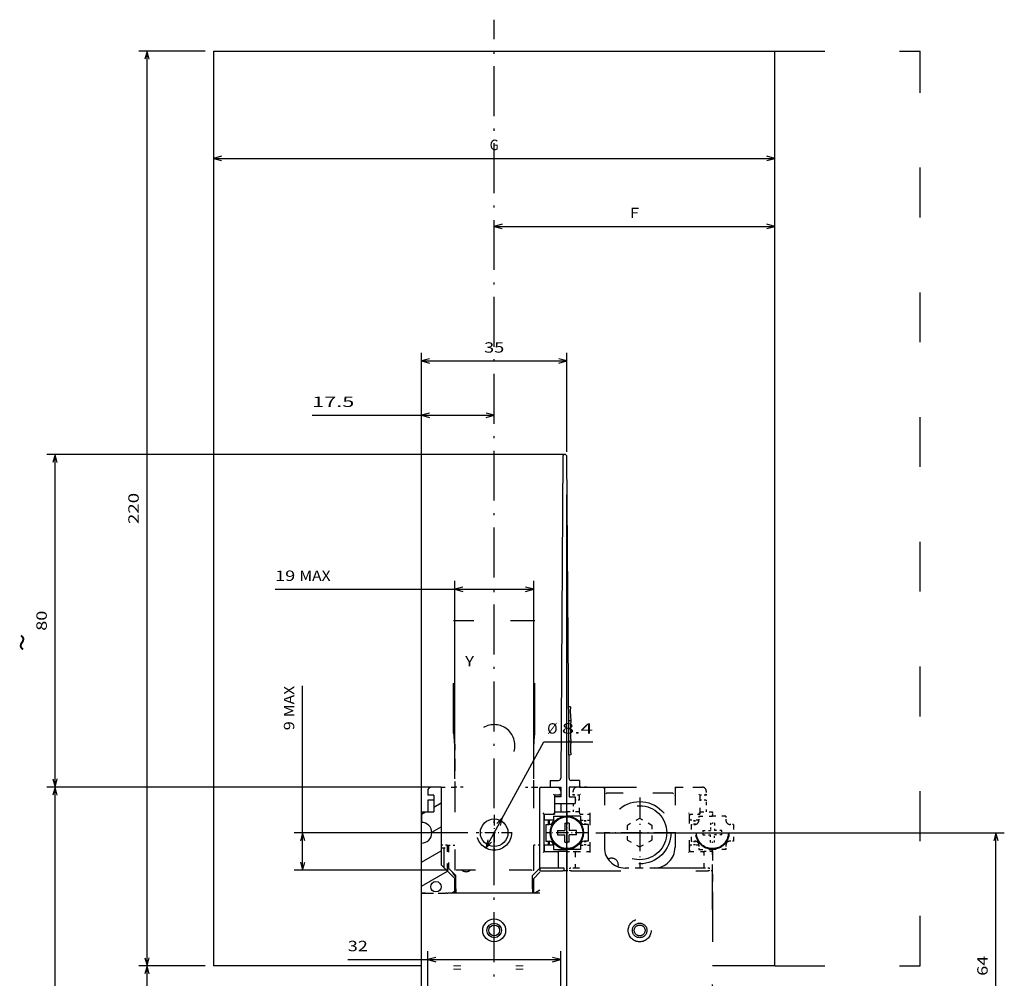
# Model space of a CAD drawing. Extents: x -318 to 1033, y 0 to 866.
# Drawn here: x -318 to -81, y 606 to 837 of the extents above; entities that cross this region are included whole.
import ezdxf
from ezdxf.enums import TextEntityAlignment as Align

# ---------------------------------------------------------------- set-up
doc = ezdxf.new("R2010")
doc.units = 0
doc.linetypes.add('DASHDOT', pattern=[18.5, 12, -3, 0.5, -3])
doc.linetypes.add('DASHSPACE', pattern=[30, 12, -18])
doc.layers.get('0').update_dxf_attribs({"linetype": 'CONTINUOUS'})
doc.styles.get("Standard").update_dxf_attribs({"font": 'isocp.shx'})
doc.dimstyles.get("Standard").update_dxf_attribs({"dimtxt": 2.5, "dimasz": 2.5, "dimexe": 1.25, "dimexo": 0.625, "dimtad": 1, "dimcen": 2.5, "dimazin": 3, "dimtfac": 1, "dimtmove": 0, "dimatfit": 3})

# ---------------------------------------------------------------- blocks, each defined once
blk = doc.blocks.new('*D41')
at = {"color": 7}
for p, q in [((-247.506299, 741.591556), (-203.691716, 741.591556)), ((-221.191716, 626.66994), (-221.191716, 743.591556))]:
    blk.add_line(p, q, dxfattribs=at)
for points in [[(-219.259865, 742.109195), (-221.191716, 741.591556), (-219.259865, 741.073917)], [(-205.623568, 741.073917), (-203.691716, 741.591556), (-205.623568, 742.109195)]]:
    blk.add_lwpolyline(points, dxfattribs=at)
blk.add_text('17.5', height=2.5, dxfattribs=at).set_placement((-247.506299, 743.591556), (-237.331945, 743.591556), align=Align.FIT)
blk = doc.blocks.new('*D42')
at = {"color": 7}
for p, q in [((-221.191716, 593.16994), (-221.191716, 756.653766)), ((-186.191716, 732.790622), (-186.191716, 756.653766)), ((-221.191716, 754.653766), (-186.191716, 754.653766)), ((-186.191716, 593.16994), (-186.191716, 722.454547))]:
    blk.add_line(p, q, dxfattribs=at)
for points in [[(-219.259865, 755.171405), (-221.191716, 754.653766), (-219.259865, 754.136127)], [(-188.123568, 754.136127), (-186.191716, 754.653766), (-188.123568, 755.171405)]]:
    blk.add_lwpolyline(points, dxfattribs=at)
blk.add_text('35', height=2.5, dxfattribs=at).set_placement((-206.110304, 756.653766), (-201.273129, 756.653766), align=Align.FIT)
blk = doc.blocks.new('*D43')
at = {"color": 7}
for p, q in [((-186.691716, 732.16994), (-311.313138, 732.16994)), ((-309.313138, 652.16994), (-309.313138, 732.16994)), ((-218.691716, 652.16994), (-311.313138, 652.16994))]:
    blk.add_line(p, q, dxfattribs=at)
for points in [[(-308.795499, 730.238086), (-309.313138, 732.16994), (-309.830777, 730.238086)], [(-309.830777, 654.101795), (-309.313138, 652.16994), (-308.795499, 654.101795)]]:
    blk.add_lwpolyline(points, dxfattribs=at)
blk.add_text('80', height=2.5, rotation=90.000003, dxfattribs=at).set_placement((-311.313138, 689.751354), (-311.313138, 694.588527), align=Align.FIT)
blk = doc.blocks.new('*D44')
at = {"color": 7}
for p, q in [((-220.691716, 652.16994), (-311.313138, 652.16994)), ((-309.313138, 502.16994), (-309.313138, 652.16994)), ((-214.491717, 502.16994), (-311.313138, 502.16994))]:
    blk.add_line(p, q, dxfattribs=at)
for points in [[(-308.795499, 650.238086), (-309.313138, 652.16994), (-309.830777, 650.238086)], [(-309.830777, 504.101795), (-309.313138, 502.16994), (-308.795499, 504.101795)]]:
    blk.add_lwpolyline(points, dxfattribs=at)
blk.add_text('150', height=2.5, rotation=90.000003, dxfattribs=at).set_placement((-311.313138, 573.417058), (-311.313138, 580.922822), align=Align.FIT)
blk = doc.blocks.new('*D47')
at = {"color": 7}
for p, q in [((-219.691716, 589.16994), (-219.691716, 612.666404)), ((-187.691716, 589.16994), (-187.691716, 612.666404)), ((-238.91538, 610.666404), (-187.691716, 610.666404))]:
    blk.add_line(p, q, dxfattribs=at)
for points in [[(-217.759865, 611.184041), (-219.691716, 610.666404), (-217.759865, 610.148767)], [(-189.623568, 610.148767), (-187.691716, 610.666404), (-189.623568, 611.184041)]]:
    blk.add_lwpolyline(points, dxfattribs=at)
blk.add_text('32', height=2.5, dxfattribs=at).set_placement((-238.91538, 612.666404), (-234.078204, 612.666404), align=Align.FIT)
blk = doc.blocks.new('*D55')
at = {"color": 7}
for p, q in [((-179.219186, 641.16994), (-80.979482, 641.16994)), ((-82.979482, 577.16994), (-82.979482, 641.16994)), ((-121.217679, 577.16994), (-80.979482, 577.16994))]:
    blk.add_line(p, q, dxfattribs=at)
for points in [[(-82.461843, 639.23809), (-82.979482, 641.16994), (-83.497114, 639.23809)], [(-83.497114, 579.101792), (-82.979482, 577.16994), (-82.461843, 579.101792)]]:
    blk.add_lwpolyline(points, dxfattribs=at)
blk.add_text('64', height=2.5, rotation=90.000003, dxfattribs=at).set_placement((-84.979482, 606.751352), (-84.979482, 611.588529), align=Align.FIT)
blk = doc.blocks.new('*D56')
at = {"color": 7}
for p, q in [((-249.791436, 632.16994), (-249.791436, 676.496181)), ((-210.012266, 641.16994), (-251.791436, 641.16994)), ((-214.691716, 632.16994), (-251.791436, 632.16994))]:
    blk.add_line(p, q, dxfattribs=at)
for points in [[(-249.273797, 639.23809), (-249.791436, 641.16994), (-250.309072, 639.23809)], [(-250.309072, 634.101791), (-249.791436, 632.16994), (-249.273797, 634.101791)]]:
    blk.add_lwpolyline(points, dxfattribs=at)
for s, p, p2 in [('MAX', (-251.791436, 668.990413), (-251.791436, 676.496181)), ('9', (-251.791436, 665.821826), (-251.791436, 667.990421))]:
    blk.add_text(s, height=2.5, rotation=90.000003, dxfattribs=at).set_placement(p, p2, align=Align.FIT)
blk = doc.blocks.new('*D57')
at = {"color": 7}
for p, q in [((-213.191716, 654.098873), (-213.191716, 701.747638)), ((-194.191716, 654.098873), (-194.191716, 701.747638)), ((-256.389745, 699.747638), (-194.191716, 699.747638))]:
    blk.add_line(p, q, dxfattribs=at)
for points in [[(-211.259865, 700.265277), (-213.191716, 699.747638), (-211.259865, 699.229999)], [(-196.123568, 699.229999), (-194.191716, 699.747638), (-196.123568, 700.265277)]]:
    blk.add_lwpolyline(points, dxfattribs=at)
for s, p, p2 in [('19', (-256.389745, 701.747638), (-251.552572, 701.747638)), ('MAX', (-250.552572, 701.747638), (-243.046804, 701.747638))]:
    blk.add_text(s, height=2.5, dxfattribs=at).set_placement(p, p2, align=Align.FIT)
blk = doc.blocks.new('*D58')
at = {"color": 7}
blk.add_line((-205.709733, 637.486518), (-191.728987, 663.005138), dxfattribs=at)
at = {"color": 7, "ltscale": 0.294817}
blk.add_line((-191.728987, 663.005138), (-179.936302, 663.005138), dxfattribs=at)
at = {"color": 7}
for points in [[(-202.147945, 642.910404), (-201.6737, 644.853366), (-203.055888, 643.407833)], [(-205.235488, 639.429477), (-205.709733, 637.486518), (-204.327545, 638.932048)]]:
    blk.add_lwpolyline(points, dxfattribs=at)
for s, p, p2 in [('%%c', (-190.942066, 665.005138), (-188.442066, 665.005138)), ('8.4', (-187.442066, 665.005138), (-179.936302, 665.005138))]:
    blk.add_text(s, height=2.5, dxfattribs=at).set_placement(p, p2, align=Align.FIT)
blk = doc.blocks.new('*D59')
at = {"color": 6}
blk.add_line((-203.691716, 787.018192), (-136.191716, 787.018192), dxfattribs=at)
for points in [[(-201.759865, 787.535831), (-203.691716, 787.018192), (-201.759865, 786.500553)], [(-138.123571, 786.500553), (-136.191716, 787.018192), (-138.123571, 787.535831)]]:
    blk.add_lwpolyline(points, dxfattribs=at)
blk.add_text('F', height=2.5, dxfattribs=at).set_placement((-171.02601, 789.018192), (-168.857423, 789.018192), align=Align.FIT)
blk = doc.blocks.new('*D60')
at = {"color": 6}
blk.add_line((-271.191716, 803.397052), (-136.191716, 803.397052), dxfattribs=at)
for points in [[(-269.259862, 803.914691), (-271.191716, 803.397052), (-269.259862, 802.879413)], [(-138.123571, 802.879413), (-136.191716, 803.397052), (-138.123571, 803.914691)]]:
    blk.add_lwpolyline(points, dxfattribs=at)
blk.add_text('G', height=2.5, dxfattribs=at).set_placement((-204.77601, 805.397052), (-202.607423, 805.397052), align=Align.FIT)
blk = doc.blocks.new('*D61')
at = {"color": 7, "ltscale": 0.400178}
blk.add_line((-273.191716, 609.16994), (-289.198835, 609.16994), dxfattribs=at)
at = {"color": 7}
for p, q in [((-287.198835, 577.16994), (-287.198835, 609.16994)), ((-246.553777, 577.16994), (-289.198835, 577.16994))]:
    blk.add_line(p, q, dxfattribs=at)
for points in [[(-286.681196, 607.238088), (-287.198835, 609.16994), (-287.716474, 607.238088)], [(-287.716474, 579.101792), (-287.198835, 577.16994), (-286.681196, 579.101792)]]:
    blk.add_lwpolyline(points, dxfattribs=at)
blk.add_text('32', height=2.5, rotation=90.000003, dxfattribs=at).set_placement((-289.198835, 590.751353), (-289.198835, 595.588528), align=Align.FIT)
blk = doc.blocks.new('*D62')
at = {"color": 7, "ltscale": 0.400178}
for p, q in [((-273.191716, 829.16994), (-289.198835, 829.16994)), ((-273.191716, 609.16994), (-289.198835, 609.16994))]:
    blk.add_line(p, q, dxfattribs=at)
at = {"color": 7}
blk.add_line((-287.198835, 609.16994), (-287.198835, 829.16994), dxfattribs=at)
for points in [[(-286.681196, 827.238086), (-287.198835, 829.16994), (-287.716474, 827.238086)], [(-287.716474, 611.101793), (-287.198835, 609.16994), (-286.681196, 611.101793)]]:
    blk.add_lwpolyline(points, dxfattribs=at)
blk.add_text('220', height=2.5, rotation=90.000003, dxfattribs=at).set_placement((-289.198835, 715.417057), (-289.198835, 722.922824), align=Align.FIT)
blk = doc.blocks.new('BLOCK24')
at = {"color": 7}
blk.add_text('Y', height=2.5, dxfattribs=at).set_placement((-7, 100.530983), (-4.831412, 100.530983), align=Align.FIT)
blk = doc.blocks.new('BLOCK26')
at = {"color": 7}
blk.add_text('=', height=2.5, dxfattribs=at).set_placement((-10, 26.796282), (-7.831412, 26.796282), align=Align.FIT)
blk = doc.blocks.new('BLOCK27')
at = {"color": 7}
blk.add_text('=', height=2.5, dxfattribs=at).set_placement((5, 26.796282), (7.168588, 26.796282), align=Align.FIT)
blk = doc.blocks.new('BLOCK29')
at = {"color": 7}
blk.add_text('~', height=5, rotation=90.000003, dxfattribs=at).set_placement((-111.063393, 104.099998), (-111.063393, 108.437172), align=Align.FIT)
blk = doc.blocks.new('BLOCK34')
at = {"color": 7, "linetype": 'DASHDOT', "ltscale": 0.4225}
for p, q in [((35, 68.949997), (35, 52.049999)), ((43.450001, 60.5), (26.549999, 60.5))]:
    blk.add_line(p, q, dxfattribs=at)
blk = doc.blocks.new('BLOCK35')
at = {"color": 7, "linetype": 'DASHDOT', "ltscale": 0.216027}
for p, q in [((0, 64.820549), (0, 56.179451)), ((4.32055, 60.5), (-4.32055, 60.5))]:
    blk.add_line(p, q, dxfattribs=at)
blk = doc.blocks.new('BLOCK37')
at = {"color": 7, "linetype": 'DASHDOT', "ltscale": 0.248626}
for p, q in [((17.5, 65.472527), (17.5, 55.52747)), ((22.47253, 60.5), (12.527471, 60.5))]:
    blk.add_line(p, q, dxfattribs=at)
blk = doc.blocks.new('BLOCK40')
at = {"color": 7}
for p, q in [((-67.5, 248.5), (-67.5, 28.5)), ((-67.5, 248.5), (67.5, 248.5)), ((67.5, 28.5), (67.5, 248.5)), ((16.5, 151), (16, 73.6)), ((18, 73.6), (17.5, 151)), ((17.5, 12), (17.5, 51.3)), ((-17.5, 12), (-17.5, 46)), ((-17.5, 28.5), (-67.5, 28.5))]:
    blk.add_line(p, q, dxfattribs=at)
at = {"color": 7, "linetype": 'DASHSPACE', "ltscale": 0.4875}
blk.add_line((9.75, 111.5), (-9.75, 111.5), dxfattribs=at)
at = {"color": 7, "linetype": 'DASHSPACE'}
for p, q in [((-9.75, 84.49), (-9.75, 111.5)), ((9.75, 84.49), (9.75, 111.5)), ((22.25, 71.5), (47.75, 71.5)), ((17.5, 12), (17.5, 51.3)), ((18.5, 51.3), (51.5, 51.3)), ((50.55, 52), (19.2, 52)), ((52.5, 12), (52.5, 51.3)), ((52.5, 46.25), (52.5, 15))]:
    blk.add_line(p, q, dxfattribs=at)
at = {"color": 7, "ltscale": 0.0125}
for p, q in [((18.39, 90.78), (17.89, 90.78)), ((18.39, 90.78), (18.39, 90.28)), ((18.4, 87.99), (18.41, 87.49)), ((17.91, 87.49), (18.41, 87.49)), ((18.41, 87.49), (18.41, 86.99)), ((18.44, 82.99), (18.44, 82.49)), ((17.94, 82.49), (18.44, 82.49)), ((18.44, 82.49), (18.44, 81.99)), ((18.46, 79.2), (17.96, 79.19)), ((18.46, 79.7), (18.46, 79.2)), ((-16, 68.3), (-16, 67.8)), ((17.5, 65.5), (17.5, 65)), ((17.5, 65), (17.5, 64.5)), ((17, 62.8), (17.5, 62.8)), ((18, 62.8), (17.5, 62.8)), ((17, 58.2), (17.5, 58.2)), ((18, 58.2), (17.5, 58.2)), ((17.5, 56.5), (17.5, 56))]:
    blk.add_line(p, q, dxfattribs=at)
at = {"color": 7, "ltscale": 0.057322}
for p, q in [((18.4, 87.99), (18.39, 90.28)), ((18.46, 79.7), (18.44, 81.99))]:
    blk.add_line(p, q, dxfattribs=at)
at = {"color": 7, "ltscale": 0.1}
for p, q in [((18.44, 82.99), (18.41, 86.99)), ((-14.5, 69.5), (-14.5, 65.5)), ((12.4, 62.5), (12.4, 58.5)), ((22.6, 62.5), (22.6, 58.5)), ((15.5, 52), (15.5, 56))]:
    blk.add_line(p, q, dxfattribs=at)
at = {"color": 7, "linetype": 'DASHSPACE', "ltscale": 0.117567}
for p, q in [((-9.5, 81.79), (-9.5, 77.09)), ((9.5, 77.09), (9.5, 81.79))]:
    blk.add_line(p, q, dxfattribs=at)
at = {"color": 7, "linetype": 'DASHSPACE', "ltscale": 0.141421}
for p, q in [((-9.5, 77.09), (-9.5, 71.43)), ((9.5, 71.43), (9.5, 77.09))]:
    blk.add_line(p, q, dxfattribs=at)
at = {"color": 7, "ltscale": 0.05625}
blk.add_line((-12.75, 71.5), (-15, 71.5), dxfattribs=at)
at = {"color": 7, "linetype": 'DASHSPACE', "ltscale": 0.08125}
for p, q in [((-12.75, 71.5), (-9.5, 71.5)), ((9.5, 71.5), (12.75, 71.5)), ((49.25, 64.5), (52.5, 64.5)), ((55.75, 64.5), (52.5, 64.5)), ((19.75, 56), (23, 56)), ((49.25, 56.5), (52.5, 56.5)), ((55.75, 56.5), (52.5, 56.5))]:
    blk.add_line(p, q, dxfattribs=at)
at = {"color": 7, "ltscale": 0.46875}
blk.add_line((-12.75, 71.5), (-12.75, 52.75), dxfattribs=at)
at = {"color": 7, "linetype": 'DASHSPACE', "ltscale": 0.05}
for p, q in [((-7.5, 71.43), (-9.5, 71.43)), ((7.5, 71.43), (9.5, 71.43)), ((17.5, 56), (19.5, 56)), ((52.5, 56), (50.5, 56))]:
    blk.add_line(p, q, dxfattribs=at)
at = {"color": 7, "linetype": 'DASHSPACE', "ltscale": 0.498223}
for p, q in [((-9.5, 71.43), (-9.5, 51.5)), ((9.5, 51.5), (9.5, 71.43))]:
    blk.add_line(p, q, dxfattribs=at)
at = {"color": 7, "ltscale": 0.0625}
for p, q in [((11, 71.5), (13.5, 71.5)), ((13.5, 71.5), (16, 71.5)), ((20.5, 71.5), (18, 71.5)), ((14.5, 67.5), (14.5, 65)), ((-17.5, 65.5), (-17.5, 63)), ((12, 65), (14.5, 65))]:
    blk.add_line(p, q, dxfattribs=at)
at = {"color": 7, "ltscale": 0.00625}
for p, q in [((11, 71.5), (11, 71.25)), ((-9, 46), (-9.25, 46)), ((-8.75, 46), (-9, 46)), ((9, 46), (8.75, 46)), ((9.25, 46), (9, 46))]:
    blk.add_line(p, q, dxfattribs=at)
at = {"color": 7, "ltscale": 0.48125}
blk.add_line((11, 52), (11, 71.25), dxfattribs=at)
at = {"color": 7, "ltscale": 0.01875}
for p, q in [((12.75, 71.5), (13.5, 71.5)), ((-12, 56.75), (-12.75, 56.75))]:
    blk.add_line(p, q, dxfattribs=at)
at = {"color": 7, "ltscale": 0.04}
for p, q in [((13.5, 73.1), (13.5, 71.5)), ((20.5, 73.1), (20.5, 71.5)), ((14.5, 69.1), (14.5, 67.5)), ((19.5, 69.1), (19.5, 67.5))]:
    blk.add_line(p, q, dxfattribs=at)
at = {"color": 7, "ltscale": 0.05008}
for p, q in [((13.5, 73.1), (15.5, 73.1)), ((20.5, 73.1), (18.5, 73.1))]:
    blk.add_line(p, q, dxfattribs=at)
at = {"color": 7, "ltscale": 0.06}
for p, q in [((16, 71.5), (16, 69.1)), ((18, 71.5), (18, 69.1))]:
    blk.add_line(p, q, dxfattribs=at)
at = {"color": 7, "linetype": 'DASHSPACE', "ltscale": 0.04375}
blk.add_line((22.25, 71.5), (20.5, 71.5), dxfattribs=at)
at = {"color": 7, "linetype": 'DASHSPACE', "ltscale": 0.15}
blk.add_line((20.5, 71.5), (26.5, 71.5), dxfattribs=at)
at = {"color": 7, "linetype": 'DASHSPACE', "ltscale": 0.008839}
for p, q in [((26.25, 71.25), (26.5, 71.5)), ((43.75, 71.25), (43.5, 71.5)), ((19.25, 69.75), (19, 69.5)), ((20.5, 69.5), (20.75, 69.75)), ((49.5, 69.5), (49.25, 69.75)), ((50.75, 69.75), (51, 69.5)), ((47, 65), (46.75, 65.25)), ((49.25, 65.25), (49.5, 65)), ((47, 56), (46.75, 55.75)), ((50.25, 55.75), (50.5, 56))]:
    blk.add_line(p, q, dxfattribs=at)
at = {"color": 7, "linetype": 'DASHSPACE', "ltscale": 0.3625}
for p, q in [((26.5, 71.5), (26.5, 57)), ((43.5, 71.5), (43.5, 57))]:
    blk.add_line(p, q, dxfattribs=at)
at = {"color": 7, "linetype": 'DASHSPACE', "ltscale": 0.1625}
blk.add_line((43.5, 71.5), (50, 71.5), dxfattribs=at)
at = {"color": 7, "linetype": 'DASHSPACE', "ltscale": 0.05625}
for p, q in [((47.75, 71.5), (50, 71.5)), ((20.75, 65), (23, 65))]:
    blk.add_line(p, q, dxfattribs=at)
at = {"color": 7, "ltscale": 0.025}
for p, q in [((-16, 70.5), (-16, 69.5)), ((14.25, 64.5), (14.25, 63.5)), ((20.75, 64.5), (20.75, 63.5)), ((13, 63.5), (13, 62.5)), ((13.25, 63.5), (13.25, 62.5)), ((15.2, 61), (15.2, 60)), ((19.8, 60), (19.8, 61)), ((13, 58.5), (13, 57.5)), ((13.25, 58.5), (13.25, 57.5)), ((14.25, 57.5), (14.25, 56.5)), ((20.75, 57.5), (20.75, 56.5)), ((17.5, 51.3), (16.5, 51.3)), ((-16.5, 46), (-17.5, 46))]:
    blk.add_line(p, q, dxfattribs=at)
at = {"color": 7, "ltscale": 0.0375}
for p, q in [((-14.5, 69.5), (-16, 69.5)), ((16, 69.5), (14.5, 69.5)), ((16, 69.1), (14.5, 69.1)), ((18, 69.1), (19.5, 69.1)), ((-14.5, 68.3), (-16, 68.3)), ((12, 65), (12, 63.5)), ((12, 57.5), (12, 56))]:
    blk.add_line(p, q, dxfattribs=at)
at = {"color": 7, "ltscale": 0.008839}
for p, q in [((14.5, 69.5), (14.25, 69.75)), ((15.75, 69.75), (16, 69.5)), ((12, 65), (11.75, 65.25)), ((14.25, 65.25), (14.5, 65)), ((12, 56), (11.75, 55.75)), ((15.25, 55.75), (15.5, 56))]:
    blk.add_line(p, q, dxfattribs=at)
at = {"color": 7, "ltscale": 0.01}
blk.add_line((14.5, 69.5), (14.5, 69.1), dxfattribs=at)
blk.add_line((14.5, 69.5), (14.5, 69.1), dxfattribs=at)
at = {"color": 7, "linetype": 'DASHSPACE', "ltscale": 0.025}
for p, q in [((19, 69.5), (19, 70.5)), ((51, 70.5), (51, 69.5)), ((51, 70.5), (51, 69.5)), ((49.25, 64.5), (49.25, 63.5)), ((52.5, 64.5), (52.5, 65.5)), ((55.75, 64.5), (55.75, 63.5)), ((21.75, 63.5), (21.75, 62.5)), ((22, 63.5), (22, 62.5)), ((48, 63.5), (48, 62.5)), ((48.25, 63.5), (48.25, 62.5)), ((50.2, 61), (50.2, 60)), ((54.8, 60), (54.8, 61)), ((21.75, 58.5), (21.75, 57.5)), ((22, 58.5), (22, 57.5)), ((48, 58.5), (48, 57.5)), ((48.25, 58.5), (48.25, 57.5)), ((49.25, 57.5), (49.25, 56.5)), ((55.75, 57.5), (55.75, 56.5)), ((18.5, 51.3), (17.5, 51.3)), ((19.2, 52), (18.2, 52)), ((52.5, 51.3), (51.5, 51.3))]:
    blk.add_line(p, q, dxfattribs=at)
at = {"color": 7, "linetype": 'DASHSPACE', "ltscale": 0.0375}
for p, q in [((20.5, 69.5), (19, 69.5)), ((51, 69.5), (49.5, 69.5)), ((51, 68.3), (49.5, 68.3)), ((23, 65), (23, 63.5)), ((47, 65), (47, 63.5)), ((-11.25, 57.5), (-12.75, 57.5)), ((-11, 57.5), (-9.5, 57.5)), ((11, 57.5), (9.5, 57.5)), ((23, 57.5), (23, 56)), ((47, 57.5), (47, 56))]:
    blk.add_line(p, q, dxfattribs=at)
at = {"color": 7, "linetype": 'DASHSPACE', "ltscale": 0.10625}
blk.add_line((20.5, 65.25), (20.5, 69.5), dxfattribs=at)
at = {"color": 7, "linetype": 'DASHSPACE', "ltscale": 0.017678}
blk.add_line((27, 70), (26.5, 69.5), dxfattribs=at)
at = {"color": 7, "linetype": 'DASHSPACE', "ltscale": 0.4}
blk.add_line((43, 70), (27, 70), dxfattribs=at)
at = {"color": 7, "linetype": 'DASHSPACE', "ltscale": 0.017677}
blk.add_line((43, 70), (43.5, 69.5), dxfattribs=at)
at = {"color": 7, "linetype": 'DASHSPACE', "ltscale": 0.1}
for p, q in [((49.5, 69.5), (49.5, 65.5)), ((47.4, 62.5), (47.4, 58.5)), ((57.6, 62.5), (57.6, 58.5)), ((50.5, 52), (50.5, 56))]:
    blk.add_line(p, q, dxfattribs=at)
at = {"color": 7, "linetype": 'DASHSPACE', "ltscale": 0.1125}
blk.add_line((49.5, 69.5), (49.5, 65), dxfattribs=at)
at = {"color": 7, "ltscale": 0.0575}
blk.add_line((-16, 67.8), (-16, 65.5), dxfattribs=at)
at = {"color": 7, "ltscale": 0.05}
for p, q in [((14.5, 67.5), (14.5, 65.5)), ((17.5, 56), (15.5, 56))]:
    blk.add_line(p, q, dxfattribs=at)
at = {"color": 7, "ltscale": 0.125}
blk.add_line((14.5, 67.5), (19.5, 67.5), dxfattribs=at)
at = {"color": 7, "ltscale": 0.049999}
blk.add_line((16, 67.5), (16, 65.5), dxfattribs=at)
at = {"color": 7, "linetype": 'DASHSPACE', "ltscale": 0.049999}
blk.add_line((19, 67.5), (19, 65.5), dxfattribs=at)
at = {"color": 7, "linetype": 'DASHSPACE', "ltscale": 0.025001}
blk.add_line((20.5, 68.3), (19.5, 68.3), dxfattribs=at)
at = {"color": 7, "linetype": 'DASHSPACE', "ltscale": 0.0125}
for p, q in [((51, 68.3), (51, 67.8)), ((17.5, 65.5), (17.5, 65)), ((17.5, 65), (17.5, 64.5)), ((52.5, 65.5), (52.5, 65)), ((52.5, 65), (52.5, 64.5)), ((52, 62.8), (52.5, 62.8)), ((53, 62.8), (52.5, 62.8)), ((52, 58.2), (52.5, 58.2)), ((53, 58.2), (52.5, 58.2)), ((17.5, 56.5), (17.5, 56)), ((52.5, 56.5), (52.5, 56)), ((-9, 51.5), (-9.5, 51.5))]:
    blk.add_line(p, q, dxfattribs=at)
at = {"color": 7, "linetype": 'DASHSPACE', "ltscale": 0.0575}
blk.add_line((51, 67.8), (51, 65.5), dxfattribs=at)
at = {"color": 7, "ltscale": 0.075}
for p, q in [((-17.5, 65.5), (-14.5, 65.5)), ((14.5, 65.5), (17.5, 65.5)), ((14.5, 65.5), (17.5, 65.5))]:
    blk.add_line(p, q, dxfattribs=at)
at = {"color": 7, "ltscale": 0.225}
blk.add_line((12, 56), (12, 65), dxfattribs=at)
at = {"color": 7, "ltscale": 0.08125}
for p, q in [((14.25, 64.5), (17.5, 64.5)), ((20.75, 64.5), (17.5, 64.5)), ((14.25, 56.5), (17.5, 56.5)), ((20.75, 56.5), (17.5, 56.5))]:
    blk.add_line(p, q, dxfattribs=at)
at = {"color": 7, "linetype": 'DASHSPACE', "ltscale": 0.075}
for p, q in [((20.5, 65.5), (17.5, 65.5)), ((20.5, 65.5), (17.5, 65.5)), ((49.5, 65.5), (52.5, 65.5)), ((49.5, 65.5), (52.5, 65.5))]:
    blk.add_line(p, q, dxfattribs=at)
at = {"color": 7, "linetype": 'DASHSPACE', "ltscale": 0.00625}
for p, q in [((23, 65.25), (23, 65)), ((19.5, 56), (19.5, 55.75)), ((23, 56), (23, 55.75))]:
    blk.add_line(p, q, dxfattribs=at)
at = {"color": 7, "linetype": 'DASHSPACE', "ltscale": 0.225}
for p, q in [((23, 65), (23, 56)), ((47, 56), (47, 65))]:
    blk.add_line(p, q, dxfattribs=at)
at = {"color": 7, "linetype": 'DASHSPACE', "ltscale": 0.0625}
for p, q in [((47, 65), (49.5, 65)), ((52.5, 46.25), (52.5, 48.75))]:
    blk.add_line(p, q, dxfattribs=at)
at = {"color": 7, "ltscale": 0.056127}
for p, q in [((14.25, 63.5), (12, 63.5)), ((14.25, 57.5), (12, 57.5))]:
    blk.add_line(p, q, dxfattribs=at)
at = {"color": 7, "ltscale": 0.021213}
for p, q in [((12.4, 62.5), (13.25, 62.5)), ((22.6, 62.5), (21.75, 62.5)), ((12.4, 58.5), (13.25, 58.5)), ((22.6, 58.5), (21.75, 58.5))]:
    blk.add_line(p, q, dxfattribs=at)
at = {"color": 7, "ltscale": 0.034619}
for p, q in [((17, 62.8), (17, 61.42)), ((18, 58.2), (18, 59.58))]:
    blk.add_line(p, q, dxfattribs=at)
at = {"color": 7, "ltscale": 0.045}
for p, q in [((18, 62.8), (18, 61)), ((15.2, 61), (17, 61)), ((15.2, 60), (17, 60)), ((17, 58.2), (17, 60)), ((19.8, 61), (18, 61)), ((19.8, 60), (18, 60))]:
    blk.add_line(p, q, dxfattribs=at)
at = {"color": 7, "linetype": 'DASHSPACE', "ltscale": 0.056127}
for p, q in [((20.75, 63.5), (23, 63.5)), ((49.25, 63.5), (47, 63.5)), ((20.75, 57.5), (23, 57.5)), ((49.25, 57.5), (47, 57.5))]:
    blk.add_line(p, q, dxfattribs=at)
at = {"color": 7, "linetype": 'DASHSPACE', "ltscale": 0.08314}
for p, q in [((32, 62.16), (32, 58.84)), ((34.94, 63.93), (32.06, 62.27)), ((37.94, 62.27), (35.06, 63.93)), ((38, 58.84), (38, 62.16)), ((32.06, 58.73), (34.94, 57.07)), ((35.06, 57.07), (37.94, 58.73))]:
    blk.add_line(p, q, dxfattribs=at)
at = {"color": 7, "linetype": 'DASHSPACE', "ltscale": 0.021213}
for p, q in [((47.4, 62.5), (48.25, 62.5)), ((57.6, 62.5), (56.75, 62.5)), ((47.4, 58.5), (48.25, 58.5)), ((57.6, 58.5), (56.75, 58.5))]:
    blk.add_line(p, q, dxfattribs=at)
at = {"color": 7, "linetype": 'DASHSPACE', "ltscale": 0.034619}
for p, q in [((52, 62.8), (52, 61.42)), ((53, 58.2), (53, 59.58))]:
    blk.add_line(p, q, dxfattribs=at)
at = {"color": 7, "linetype": 'DASHSPACE', "ltscale": 0.045}
for p, q in [((53, 62.8), (53, 61)), ((50.2, 61), (52, 61)), ((50.2, 60), (52, 60)), ((52, 58.2), (52, 60)), ((54.8, 61), (53, 61)), ((54.8, 60), (53, 60))]:
    blk.add_line(p, q, dxfattribs=at)
at = {"color": 7, "ltscale": 0.010381}
for p, q in [((17, 61.42), (17, 61)), ((18, 59.58), (18, 60))]:
    blk.add_line(p, q, dxfattribs=at)
at = {"color": 7, "linetype": 'DASHSPACE', "ltscale": 0.010381}
for p, q in [((52, 61.42), (52, 61)), ((53, 59.58), (53, 60))]:
    blk.add_line(p, q, dxfattribs=at)
at = {"color": 7, "ltscale": 0.3}
blk.add_line((-17.5, 46), (-17.5, 58), dxfattribs=at)
at = {"color": 7, "linetype": 'DASHSPACE', "ltscale": 0.026517}
blk.add_line((-12, 56.75), (-11.25, 57.5), dxfattribs=at)
at = {"color": 7, "linetype": 'DASHSPACE', "ltscale": 0.15625}
blk.add_line((-11.25, 51.25), (-11.25, 57.5), dxfattribs=at)
at = {"color": 7, "linetype": 'DASHSPACE', "ltscale": 0.1375}
blk.add_line((-11, 57.5), (-11, 52), dxfattribs=at)
at = {"color": 7, "ltscale": 0.11875}
blk.add_line((-12, 52), (-12, 56.75), dxfattribs=at)
at = {"color": 7, "ltscale": 0.0875}
for p, q in [((12, 56), (15.5, 56)), ((-9.5, 46), (-9.5, 49.5)), ((9.5, 46), (9.5, 49.5))]:
    blk.add_line(p, q, dxfattribs=at)
at = {"color": 7, "ltscale": 0.1175}
blk.add_line((17.5, 56), (17.5, 51.3), dxfattribs=at)
at = {"color": 7, "linetype": 'DASHSPACE', "ltscale": 0.1175}
blk.add_line((17.5, 56), (17.5, 51.3), dxfattribs=at)
at = {"color": 7, "linetype": 'DASHSPACE', "ltscale": 0.09375}
blk.add_line((19.5, 55.75), (19.5, 52), dxfattribs=at)
at = {"color": 7, "linetype": 'DASHSPACE', "ltscale": 0.0875}
for p, q in [((47, 56), (50.5, 56)), ((35, 52), (31.5, 52)), ((38.5, 52), (35, 52))]:
    blk.add_line(p, q, dxfattribs=at)
at = {"color": 7, "linetype": 'DASHSPACE', "ltscale": 0.13}
blk.add_line((52.5, 51.3), (52.5, 56.5), dxfattribs=at)
at = {"color": 7, "linetype": 'DASHSPACE', "ltscale": 0.18125}
blk.add_line((52.5, 56), (52.5, 48.75), dxfattribs=at)
at = {"color": 7, "ltscale": 0.114905}
blk.add_line((-12.75, 52.75), (-9.5, 49.5), dxfattribs=at)
at = {"color": 7, "ltscale": 0.061872}
for p, q in [((-11, 52), (-9.25, 50.25)), ((11, 52), (9.25, 50.25))]:
    blk.add_line(p, q, dxfattribs=at)
at = {"color": 7, "ltscale": 0.081055}
for p, q in [((-9.25, 47.01), (-9.25, 50.25)), ((9.25, 47.01), (9.25, 50.25))]:
    blk.add_line(p, q, dxfattribs=at)
at = {"color": 7, "linetype": 'DASHSPACE', "ltscale": 0.450001}
blk.add_line((9, 51.5), (-9, 51.5), dxfattribs=at)
at = {"color": 7, "linetype": 'DASHSPACE', "ltscale": 0.012499}
blk.add_line((9, 51.5), (9.5, 51.5), dxfattribs=at)
at = {"color": 7, "ltscale": 0.053033}
blk.add_line((11, 51), (9.5, 49.5), dxfattribs=at)
at = {"color": 7, "ltscale": 0.113836}
blk.add_line((15.55, 52), (11, 52), dxfattribs=at)
at = {"color": 7, "ltscale": 0.0175}
for p, q in [((11, 52), (11, 51.3)), ((16.8, 51.3), (16.8, 52))]:
    blk.add_line(p, q, dxfattribs=at)
at = {"color": 7, "ltscale": 0.1375}
blk.add_line((11, 51.3), (16.5, 51.3), dxfattribs=at)
at = {"color": 7, "ltscale": 0.031164}
blk.add_line((16.8, 52), (15.55, 52), dxfattribs=at)
at = {"color": 7, "linetype": 'DASHSPACE', "ltscale": 0.0175}
for p, q in [((18.2, 51.3), (18.2, 52)), ((51.8, 51.3), (51.8, 52))]:
    blk.add_line(p, q, dxfattribs=at)
at = {"color": 7, "linetype": 'DASHSPACE', "ltscale": 0.031164}
blk.add_line((51.8, 52), (50.55, 52), dxfattribs=at)
at = {"color": 7, "ltscale": 0.073581}
blk.add_line((-17.5, 46), (-14.56, 46), dxfattribs=at)
at = {"color": 7, "ltscale": 0.043703}
blk.add_line((-13.44, 46), (-11.7, 46), dxfattribs=at)
at = {"color": 7, "ltscale": 0.00733}
blk.add_line((-11.4, 46), (-11.7, 46), dxfattribs=at)
at = {"color": 7, "ltscale": 0.007127}
blk.add_line((-11.4, 46), (-11.12, 46), dxfattribs=at)
at = {"color": 7, "ltscale": 0.046671}
blk.add_line((-9.25, 46), (-11.12, 46), dxfattribs=at)
at = {"color": 7, "ltscale": 0.025195}
for p, q in [((-9.25, 47.01), (-9.25, 46)), ((9.25, 47.01), (9.25, 46))]:
    blk.add_line(p, q, dxfattribs=at)
at = {"color": 7, "ltscale": 0.4375}
blk.add_line((8.75, 46), (-8.75, 46), dxfattribs=at)
at = {"color": 7, "ltscale": 0.04375}
blk.add_line((11, 46), (9.25, 46), dxfattribs=at)
at = {"color": 7, "ltscale": 0.375001}
blk.add_line((67.5, 28.5), (52.5, 28.5), dxfattribs=at)
at = {"color": 7, "linetype": 'DASHSPACE'}
for centre, radius in [((35, 60.5), 7.5), ((35, 60.5), 6.5), ((0, 60.5), 4.2), ((52.5, 60.5), 4), ((52.5, 60.5), 3.83), ((35, 60.5), 0.00583), ((35, 37), 2.75), ((35, 37), 1.75), ((35, 37), 1.3)]:
    blk.add_circle(centre, radius, dxfattribs=at)
at = {"color": 7}
for centre, radius in [((17.5, 60.5), 4), ((17.5, 60.5), 3.83), ((0, 60.5), 3.32), ((-14, 47.5), 1.25), ((0, 37), 2.75), ((0, 37), 1.75), ((0, 37), 1.3)]:
    blk.add_circle(centre, radius, dxfattribs=at)
for centre, radius, start, end in [((17, 151), 0.5, 0.3677, 179.6323), ((15.5, 73.6), 0.5, 270, 359.6323), ((18.5, 73.6), 0.5, 180.3677, 270), ((-15, 70.5), 1, 90, 180), ((15, 70.5), 1, 0, 90), ((15, 70.5), 1, 0, 90), ((-17.5, 60.5), 2.5, 270, 90), ((13.25, 63.5), 1, 270, 360), ((21.75, 63.5), 1, 180, 270), ((13.25, 57.5), 1, 0, 90), ((21.75, 57.5), 1, 90, 180), ((-6.75, 52.75), 3.75, 205.5289, 228.1897)]:
    blk.add_arc(centre, radius, start, end, dxfattribs=at)
at = {"color": 7, "linetype": 'DASHSPACE'}
for centre, radius, start, end in [((0, 81.5), 5, 343.2001, 196.7998), ((0, 84.49), 9.75, 180.0023, 190.5632), ((0, 84.49), 9.75, 349.4346, 359.9979), ((-14.5, 81.79), 5, 0.0077, 10.5644), ((14.5, 81.79), 5, 169.4353, 179.992), ((20, 70.5), 1, 90, 180), ((20, 70.5), 1, 90, 180), ((50, 70.5), 1, 0, 90), ((50, 70.5), 1, 0, 90), ((20.75, 65.25), 0.25, 180, 270), ((35, 60.5), 3.43, 148.9981, 151.0019), ((35, 60.5), 3.43, 88.9981, 91.0019), ((35, 60.5), 3.43, 28.9981, 31.0019), ((48.25, 63.5), 1, 270, 360), ((56.75, 63.5), 1, 180, 270), ((31.5, 57), 5, 180, 270), ((35, 60.5), 3.43, 208.9981, 211.0019), ((35, 60.5), 3.43, 268.9981, 271.0019), ((35, 60.5), 3.43, 328.9981, 331.0019), ((38.5, 57), 5, 270, 360), ((48.25, 57.5), 1, 0, 90), ((56.75, 57.5), 1, 90, 180), ((19.75, 55.75), 0.25, 90, 180), ((28.25, 52.75), 1.62, 343.7231, 121.4663), ((-6.75, 52.75), 1.62, 230.4555, 309.5445)]:
    blk.add_arc(centre, radius, start, end, dxfattribs=at)
blk = doc.blocks.new('BLOCK42')
at = {"color": 7, "ltscale": 0.050518}
blk.add_line((-14.5, 66.683952), (-12.75, 67.694321), dxfattribs=at)
at = {"color": 7, "ltscale": 0.027405}
blk.add_line((-17.5, 64.951904), (-16.550673, 65.5), dxfattribs=at)
at = {"color": 7, "ltscale": 0.065036}
blk.add_line((-15.002913, 60.620098), (-12.75, 61.920815), dxfattribs=at)
at = {"color": 7, "ltscale": 0.137121}
blk.add_line((-17.5, 53.4049), (-12.75, 56.147312), dxfattribs=at)
at = {"color": 7, "ltscale": 0.180608}
blk.add_line((-17.5, 47.631397), (-11.243557, 51.243557), dxfattribs=at)
at = {"color": 7, "ltscale": 0.023835}
blk.add_line((-10.325663, 46), (-9.5, 46.476696), dxfattribs=at)
blk = doc.blocks.new('BLOCK43')
at = {"color": 7, "ltscale": 0.038269}
blk.add_line((9.674337, 46), (11, 46.765373), dxfattribs=at)

msp = doc.modelspace()

# ---------------------------------------------------------------- linework, layer by layer
at = {"color": 7, "linetype": 'DASHDOT'}
msp.add_line((-203.691716, 480.558864), (-203.691716, 836.758747), dxfattribs=at)
at = {"color": 7, "linetype": 'DASHSPACE'}
for p, q in [((-136.191716, 829.16994), (-101.191716, 829.16994)), ((-101.191716, 609.16994), (-101.191716, 829.16994)), ((-136.191716, 609.16994), (-101.191716, 609.16994))]:
    msp.add_line(p, q, dxfattribs=at)

# ---------------------------------------------------------------- block references
for name in ['BLOCK40', 'BLOCK29', 'BLOCK24', 'BLOCK34', 'BLOCK42', 'BLOCK35', 'BLOCK37', 'BLOCK43', 'BLOCK26', 'BLOCK27']:
    msp.add_blockref(name, (-203.691716, 580.66994))

# ---------------------------------------------------------------- dimensions: what is measured, and where the dimension line sits
at = {"color": 0}
for base, p1, p2, angle, picture, middle, dimtype in [((-221.191716, 741.591556), (-203.691716, 836.758744), (-221.191716, 626.66994), 179.999046, '*D41', (-242.419122, 741.591556), 160), ((-287.198837, 609.16994), (-271.191716, 829.16994), (-271.191716, 609.16994), 270, '*D62', (-287.198837, 719.16994), 161), ((-221.191716, 754.653766), (-186.191716, 591.16994), (-221.191716, 591.16994), 180, '*D42', (-203.691716, 754.653766), 161), ((-309.313136, 652.16994), (-186.691716, 732.16994), (-218.691716, 652.16994), 269.998569, '*D43', (-309.313136, 692.16994), 160), ((-309.313136, 652.16994), (-212.491716, 502.16994), (-218.691716, 652.16994), 89.999523, '*D44', (-309.313136, 577.16994), 160), ((-82.979478, 641.16994), (-123.217683, 577.16994), (-181.219187, 641.16994), 89.999523, '*D55', (-82.979478, 609.16994), 160), ((-187.691716, 610.666404), (-219.691716, 589.16994), (-187.691716, 589.16994), 0, '*D47', (-236.496793, 610.666404), 161), ((-287.198837, 577.16994), (-271.191716, 609.16994), (-244.553778, 577.16994), 269.998569, '*D61', (-287.198837, 593.16994), 160)]:
    dim = msp.add_linear_dim(base=base, p1=p1, p2=p2, angle=angle, dimstyle='STANDARD', dxfattribs=at)
    dim.commit()
    dim.dimension.update_dxf_attribs({"geometry": picture, "text_midpoint": middle, "dimtype": dimtype, "oblique_angle": 89.999523})
for base, p1, p2, angle, text, picture, middle, dimtype in [((-203.691716, 787.01819), (-136.191716, 797.01819), (-203.691716, 836.758744), 179.999046, 'F', '*D59', (-169.941716, 787.01819), 160), ((-271.191716, 803.39705), (-136.191716, 813.39705), (-271.191716, 813.39705), 180, 'G', '*D60', (-203.691716, 803.39705), 161), ((-213.191716, 699.747638), (-194.191716, 652.098873), (-213.191716, 652.098873), 180, '<>MAX', '*D57', (-249.718276, 699.747638), 161), ((-249.791435, 632.16994), (-208.012266, 641.16994), (-212.691715, 632.16994), 269.998569, '<>MAX', '*D56', (-249.791435, 671.159006), 160)]:
    dim = msp.add_linear_dim(base=base, p1=p1, p2=p2, angle=angle, text=text, dimstyle='STANDARD', dxfattribs=at)
    dim.commit()
    dim.dimension.update_dxf_attribs({"geometry": picture, "text_midpoint": middle, "dimtype": dimtype, "oblique_angle": 89.999523})
dim = msp.add_diameter_dim_2p(p1=(-205.709733, 637.486517), p2=(-201.6737, 644.853364), dimstyle='STANDARD', dxfattribs=at)
dim.commit()
dim.dimension.update_dxf_attribs({"geometry": '*D58', "text_midpoint": (-188.907418, 668.155263), "dimtype": 163})

doc.saveas('drawing.dxf')
